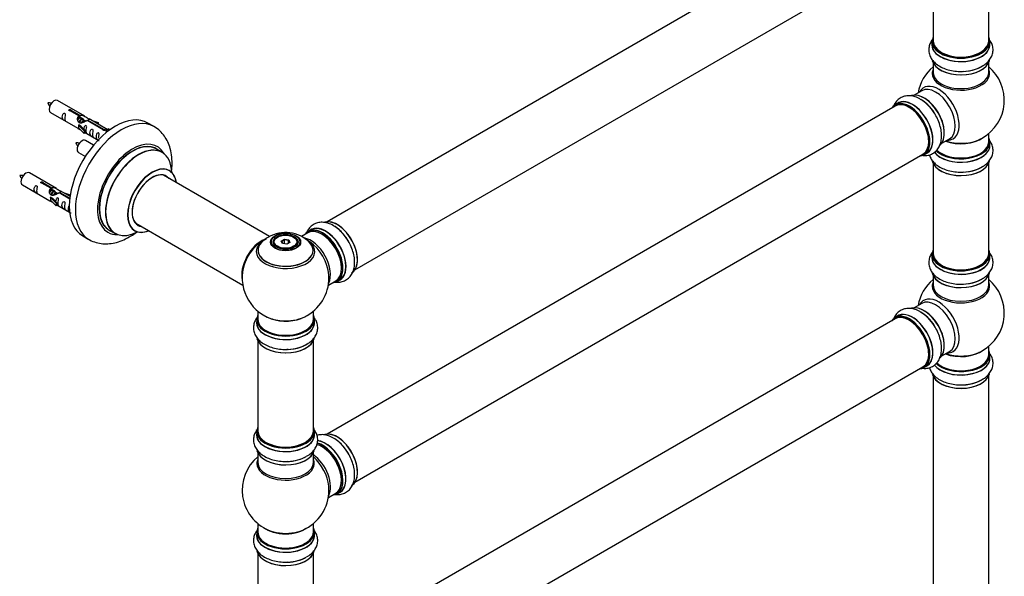
# Model space of a CAD drawing. Units: millimetres. Extents: x 0 to 1489, y 0 to 3424.
# Drawn here: x 856 to 1423, y 1008 to 1328 of the extents above; entities that cross this region are included whole.
import ezdxf

# ---------------------------------------------------------------- set-up
doc = ezdxf.new("R2010")
doc.units = ezdxf.units.MM
doc.layers.add('DV6_Défaut', color=7, linetype='Continuous')
doc.layers.add('Défaut', color=7, linetype='Continuous')

# ---------------------------------------------------------------- blocks, each defined once
blk = doc.blocks.new('SE5')
at = {"layer": 'DV6_Défaut', "color": 7, "linetype": 'Continuous'}
for p, q in [((1360.15, 1400.66), (1033.01, 1211.79)), ((1049.01, 1184.07), (1376.15, 1372.95)), ((1381.99, 1367.77), (1381.99, 1315.81)), ((1413.99, 1315.81), (1413.99, 1367.77)), ((1381.34, 1315.56), (1381.34, 1313.65)), ((1414.64, 1313.65), (1414.64, 1315.56)), ((1381.99, 1303.27), (1381.99, 1297.68)), ((1413.99, 1297.68), (1413.99, 1303.27)), ((1375.44, 1287.22), (1371.01, 1284.66)), ((893.38, 1272.46), (877.68, 1281.53)), ((885.47, 1275.96), (890.54, 1273.04)), ((885.47, 1275.96), (885.47, 1275.37)), ((1360.15, 1278.39), (1033.01, 1089.51)), ((1361.69, 1280.03), (1360.03, 1279.07)), ((873.68, 1274.6), (889.38, 1265.54)), ((890.03, 1272.74), (884.95, 1275.67)), ((890.03, 1272.74), (890.03, 1271.42)), ((890.03, 1272.02), (890.54, 1271.72)), ((890.57, 1271.43), (890.03, 1271.75)), ((890.54, 1273.04), (890.54, 1271.72)), ((891.85, 1270.7), (890.75, 1271.33)), ((893.12, 1269.96), (892.02, 1270.59)), ((895.28, 1270.3), (904.6, 1264.92)), ((895.28, 1270.3), (895.28, 1269.7)), ((906.41, 1264.95), (895.9, 1271.01)), ((889.83, 1267.45), (889.92, 1267.5)), ((893.05, 1264.18), (889.83, 1267.45)), ((889.83, 1267.45), (889.83, 1266.63)), ((889.83, 1266.63), (889.83, 1265.82)), ((893.05, 1262.54), (889.83, 1265.82)), ((891.21, 1266.76), (889.92, 1267.5)), ((891.21, 1266.76), (893.58, 1264.34)), ((893.87, 1269.53), (893.3, 1269.86)), ((904.08, 1264.62), (894.76, 1270)), ((897.64, 1270.01), (901.15, 1268.85)), ((900.86, 1268.55), (899.25, 1269.08)), ((901.15, 1268.85), (900.86, 1268.55)), ((900.86, 1268.55), (900.86, 1268.15)), ((901.15, 1268.85), (901.15, 1267.98)), ((904.08, 1264.62), (904.08, 1264.55)), ((904.6, 1264.92), (904.6, 1264.23)), ((906.21, 1264.83), (905.47, 1263.7)), ((906.21, 1264.83), (906.92, 1265.24)), ((907.26, 1264.22), (906.21, 1264.83)), ((907.89, 1264.68), (906.92, 1265.24)), ((933.32, 1266.53), (929.79, 1268.57)), ((893.58, 1264.34), (893.05, 1264.18)), ((893.05, 1264.18), (893.05, 1262.54)), ((893.58, 1262.71), (893.05, 1262.54)), ((893.58, 1264.34), (893.58, 1262.71)), ((893.58, 1263.11), (901.12, 1258.76)), ((905.47, 1263.7), (906.11, 1263.33)), ((1387.01, 1256.94), (1391.44, 1259.51)), ((1413.99, 1257.67), (1413.99, 1262.55)), ((898.5, 1255.84), (893.85, 1258.53)), ((937.93, 1251.75), (934.51, 1253.72)), ((1414.64, 1255.67), (1414.64, 1257.59)), ((889.85, 1251.6), (893.76, 1249.34)), ((1049.01, 1061.8), (1376.15, 1250.67)), ((1376.68, 1250.23), (1378.34, 1251.19)), ((1381.99, 1245.3), (1381.99, 1193.33)), ((1413.99, 1193.33), (1413.99, 1245.3)), ((877.22, 1230.8), (861.52, 1239.86)), ((999.88, 1203.28), (938.76, 1238.57)), ((857.52, 1232.93), (873.22, 1223.87)), ((873.86, 1231.07), (868.79, 1234)), ((869.3, 1234.3), (874.38, 1231.37)), ((869.3, 1234.3), (869.3, 1233.7)), ((873.86, 1231.07), (873.86, 1229.75)), ((874.38, 1231.37), (874.38, 1230.05)), ((873.66, 1225.78), (873.75, 1225.84)), ((876.89, 1222.51), (873.66, 1225.78)), ((873.66, 1225.78), (873.66, 1224.97)), ((873.66, 1224.97), (873.66, 1224.15)), ((875.04, 1225.09), (873.75, 1225.84)), ((873.86, 1230.35), (874.38, 1230.05)), ((874.41, 1229.76), (873.86, 1230.08)), ((875.68, 1229.03), (874.59, 1229.66)), ((875.04, 1225.09), (877.41, 1222.68)), ((876.95, 1228.29), (875.86, 1228.93)), ((877.71, 1227.86), (877.13, 1228.19)), ((884.74, 1224.79), (878.6, 1228.34)), ((879.11, 1228.63), (884.8, 1225.35)), ((879.11, 1228.63), (879.11, 1228.04)), ((884.93, 1226.35), (879.73, 1229.35)), ((881.47, 1228.34), (884.98, 1227.19)), ((884.7, 1226.88), (883.08, 1227.41)), ((884.98, 1227.19), (884.7, 1226.88)), ((884.7, 1226.88), (884.7, 1226.48)), ((884.98, 1227.19), (884.98, 1226.74)), ((876.89, 1220.88), (873.66, 1224.15)), ((877.41, 1222.68), (876.89, 1222.51)), ((876.89, 1222.51), (876.89, 1220.88)), ((877.41, 1221.04), (876.89, 1220.88)), ((877.41, 1222.68), (877.41, 1221.04)), ((877.41, 1221.45), (884.71, 1217.23)), ((922.76, 1210.85), (984.44, 1175.24)), ((892.29, 1203.62), (895.82, 1201.58)), ((907.51, 1206.96), (910.93, 1204.98)), ((1004.48, 1202.93), (1004.13, 1202.72)), ((1014.03, 1202.72), (1013.67, 1202.93)), ((1021.94, 1205.39), (1018.27, 1203.27)), ((1023.7, 1207.16), (1022.04, 1206.2)), ((1002.08, 1199.86), (1002.08, 1199.34)), ((1006.62, 1200.65), (1008.42, 1201.69)), ((1007.28, 1199.24), (1006.62, 1200.65)), ((1006.62, 1200.65), (1006.85, 1200.45)), ((1008.48, 1201.4), (1006.85, 1200.45)), ((1006.85, 1200.45), (1007.42, 1199.21)), ((1009.74, 1198.86), (1007.28, 1199.24)), ((1008.42, 1201.69), (1010.88, 1201.31)), ((1008.42, 1201.69), (1008.48, 1201.4)), ((1008.48, 1199.05), (1008.48, 1201.4)), ((1010.71, 1201.05), (1008.48, 1201.4)), ((1011.53, 1199.89), (1009.74, 1198.86)), ((1010.71, 1201.05), (1010.88, 1201.31)), ((1010.71, 1199.42), (1010.71, 1201.05)), ((1011.31, 1199.76), (1010.71, 1201.05)), ((1010.88, 1201.31), (1011.53, 1199.89)), ((1016.08, 1199.34), (1016.08, 1199.86)), ((1381.34, 1193.09), (1381.34, 1191.17)), ((1414.64, 1191.17), (1414.64, 1193.09)), ((1381.99, 1180.79), (1381.99, 1175.21)), ((1413.99, 1175.21), (1413.99, 1180.79)), ((1033.71, 1175.24), (1037.94, 1177.68)), ((1038.69, 1177.36), (1040.35, 1178.32)), ((1375.44, 1164.74), (1371.01, 1162.18)), ((993.08, 1160.28), (993.08, 1155.61)), ((1025.08, 1155.61), (1025.08, 1160.28)), ((1361.69, 1157.56), (1360.03, 1156.6)), ((992.43, 1155.53), (992.43, 1153.61)), ((1025.73, 1153.61), (1025.73, 1155.53)), ((1360.15, 1155.91), (1033.01, 967.04)), ((993.08, 1143.23), (993.08, 1091.27)), ((1025.08, 1091.27), (1025.08, 1143.23)), ((1413.99, 1135.2), (1413.99, 1140.08)), ((1387.01, 1134.47), (1391.44, 1137.03)), ((1414.64, 1133.2), (1414.64, 1135.12)), ((1376.68, 1127.76), (1378.34, 1128.72)), ((1049.01, 939.33), (1376.15, 1128.2)), ((1381.99, 1122.82), (1381.99, 989.21)), ((1413.99, 989.21), (1413.99, 1122.82)), ((992.43, 1091.03), (992.43, 1089.11)), ((1025.73, 1089.11), (1025.73, 1091.03)), ((993.08, 1078.73), (993.08, 1073.14)), ((1025.08, 1073.14), (1025.08, 1078.73)), ((1033.71, 1052.97), (1037.94, 1055.41)), ((1038.69, 1055.09), (1040.35, 1056.05)), ((993.08, 1038.01), (993.08, 1033.14)), ((1025.08, 1033.14), (1025.08, 1038.01)), ((992.43, 1033.05), (992.43, 1031.14)), ((1025.73, 1031.14), (1025.73, 1033.05)), ((993.08, 1020.76), (993.08, 968.8)), ((1025.08, 968.8), (1025.08, 1020.76))]:
    blk.add_line(p, q, dxfattribs=at)
for centre, radius, start, end in [((1397.99, 1281.76), 25, 129.7918, 170.2082), ((1397.99, 1281.76), 25, 300, 50.2082), ((1364.25, 1263.87), 21.14, 30.1565, 60.2318), ((872.73, 1270.26), 9.88, 81.1057, 93.5227), ((879.27, 1283.46), 7.89, 205.0356, 220.5715), ((1397.99, 1281.76), 25, 293.2837, 300), ((888.89, 1247.26), 9.88, 81.1057, 93.5227), ((895.43, 1260.46), 7.89, 205.0356, 220.5715), ((856.56, 1228.59), 9.88, 81.1057, 93.5227), ((863.1, 1241.79), 7.89, 205.0356, 220.5715), ((1005.87, 1190.63), 13.98, 118.6752, 138.377), ((1009.01, 1185.75), 19.77, 45.4474, 119.8757), ((1008.42, 1193.56), 11.49, 87.8945, 117.7734), ((1009.08, 1179.49), 25, 116.7966, 144.7379), ((1009.08, 1179.49), 25, 155.2621, 244.775), ((1009.08, 1179.49), 25, 300, 4.1078), ((1397.99, 1159.28), 25, 129.7918, 170.2082), ((1397.99, 1159.28), 25, 300, 50.2082), ((1009.08, 1179.49), 25, 295.225, 300), ((1364.25, 1141.39), 21.14, 30.1565, 60.2318), ((1397.99, 1159.28), 25, 293.2837, 300), ((1009.08, 1057.22), 25, 129.7918, 246.7163), ((1009.08, 1057.22), 25, 293.2837, 0), ((1009.08, 1057.22), 25, 0, 4.1078)]:
    blk.add_arc(centre, radius, start, end, dxfattribs=at)
for centre, major_axis, start_param, end_param in [((1397.99, 1315.64), (16.55, 0), 2.883065, 6.283185), ((1397.99, 1315.56), (-16.65, 0), 0, 3.141593), ((1397.99, 1315.81), (16, 0), 3.141593, 6.283185), ((1397.99, 1315.64), (16.55, 0), 0, 0.258528), ((1397.99, 1313.58), (-16.69, 0), 6.211671, 6.283185), ((1397.99, 1313.58), (-16.69, 0), 0, 3.213107), ((1397.99, 1313.65), (16.65, 0), 3.141593, 6.283185), ((1397.99, 1315.64), (-15.8, 0), 0.219525, 2.804946), ((1397.99, 1305.93), (16.65, 0), 3.285757, 6.141831), ((1397.99, 1305.85), (-16.55, 0), 0.147952, 3.019994), ((1397.99, 1297.07), (-16.54, 0), 6.027891, 6.283185), ((1397.99, 1297.07), (-16.54, 0), 0, 3.396887), ((1397.99, 1307.84), (-16.65, 0), 1.511184, 2.461024), ((1397.99, 1307.91), (16.69, 0), 4.79813, 5.497787), ((1397.99, 1297.68), (-16, 0), 0, 3.141593), ((1385, 1274.26), (8.48, -14.69), 0, 3.480381), ((1383.44, 1273.36), (-8, 13.86), 3.141593, 6.283185), ((875.68, 1278.06), (-2, -3.46), 3.141593, 6.283185), ((1370.08, 1265.65), (8.35, -14.46), 0, 3.213107), ((1370.02, 1265.61), (-8.32, 14.42), 3.141593, 6.283185), ((1376.77, 1269.51), (8.28, -14.33), 0.147952, 3.019994), ((1376.7, 1269.47), (-8.32, 14.42), 3.285757, 6.141831), ((1374.99, 1268.48), (-8.35, 14.46), 4.79813, 5.497787), ((1375.04, 1268.51), (8.32, -14.42), 1.537091, 2.31299), ((1377.13, 1269.72), (8, -13.86), 0.877425, 2.282647), ((1368.29, 1264.61), (-8.27, 14.33), 0, 0.258528), ((1368.29, 1264.61), (-8.27, 14.33), 2.883065, 6.283185), ((1368.36, 1264.65), (8.33, -14.42), 0, 3.141593), ((1368.15, 1264.53), (-8, 13.86), 3.141593, 6.283185), ((1368.29, 1264.61), (7.9, -13.68), 0.779049, 2.354803), ((911.04, 1236.1), (-18.75, -32.48), 3.141593, 6.283185), ((914.57, 1234.06), (-18.75, -32.48), 3.148646, 6.275253), ((891.85, 1255.07), (2, 3.46), 0, 3.141593), ((1397.99, 1265.84), (-16, 0), 0.982128, 2.491774), ((1385, 1274.26), (8.48, -14.69), 5.944397, 6.283185), ((1397.99, 1257.67), (16.55, 0), 0, 0.258528), ((920.94, 1230.38), (-14.25, -24.68), 2.796939, 6.283185), ((921.01, 1230.34), (13.5, 23.38), 0, 3.141593), ((920.94, 1230.38), (-13.55, -23.47), 3.055659, 6.283185), ((924.43, 1228.37), (-13.5, -23.38), 3.141593, 6.283185), ((924.49, 1228.33), (13.47, 23.33), 0, 3.887563), ((1397.99, 1255.61), (-16.69, 0), 0.408613, 3.213107), ((1397.99, 1255.67), (16.65, 0), 3.563738, 6.283185), ((1397.99, 1257.59), (-16.65, 0), 0.527478, 3.141593), ((1397.99, 1257.67), (16.55, 0), 3.677093, 6.283185), ((1397.99, 1257.67), (-16, 0), 0.507577, 3.141593), ((1397.99, 1266.45), (16.54, 0), 4.163679, 5.352911), ((1397.99, 1265.84), (-15.5, 0), 1.347254, 1.79434), ((924.49, 1228.33), (13.47, 23.33), 5.532012, 6.283185), ((1370.08, 1265.65), (8.35, -14.46), 6.211671, 6.283185), ((932.18, 1223.89), (-10, -17.32), 2.498114, 6.283185), ((932.25, 1223.85), (9.95, 17.23), 0, 3.77834), ((1397.99, 1247.96), (16.65, 0), 3.285757, 6.141831), ((1397.99, 1247.87), (-16.55, 0), 0.147952, 3.019994), ((1397.99, 1249.87), (-16.65, 0), 1.52225, 2.461024), ((1397.99, 1249.94), (16.69, 0), 4.79813, 5.497787), ((859.52, 1236.4), (2, 3.46), 0, 3.141593), ((932.25, 1223.85), (-8.17, -14.16), 2.934308, 6.283185), ((932.18, 1223.89), (8.12, 14.07), 0, 3.31723), ((930.13, 1225.07), (-8.12, -14.07), -3.31723, -3.268121), ((932.18, 1223.89), (8.12, 14.07), 6.107548, 6.283185), ((932.25, 1223.85), (9.95, 17.23), 5.646438, 6.283185), ((930.13, 1225.07), (-8.12, -14.07), 0.126529, 0.175637), ((932.25, 1223.85), (-8.17, -14.16), 0, 0.207285), ((1029.94, 1191.54), (-8, 13.86), 3.141593, 6.283185), ((1030.29, 1191.74), (-8.27, 14.33), 2.883065, 6.283185), ((1030.36, 1191.78), (8.33, -14.42), 0, 3.141593), ((1032.08, 1192.77), (8.35, -14.46), 0, 3.213107), ((1032.02, 1192.74), (-8.32, 14.42), 3.141593, 6.283185), ((1038.78, 1196.64), (8.27, -14.33), 0.153194, 3.050797), ((1038.71, 1196.6), (-8.32, 14.42), 3.141593, 6.144756), ((1037.05, 1195.64), (8.33, -14.42), 1.52225, 2.31299), ((920.94, 1230.38), (-14.25, -24.68), 0, 0.344653), ((920.94, 1230.38), (-13.55, -23.47), 0, 0.085934), ((932.18, 1223.89), (-10, -17.32), 0, 0.643478), ((1009.08, 1200.11), (8.31, 0), 2.356194, 6.283185), ((1009.08, 1199.86), (7, 0), 2.356194, 3.484013), ((1009.08, 1200.11), (8.31, 0), 1.48205, 2.356194), ((1009.08, 1200.11), (8.31, 0), 0, 1.48205), ((1009.08, 1199.86), (7, 0), 0, 0.785398), ((1023.62, 1187.89), (8, -13.86), 0.353773, 2.707795), ((1030.29, 1191.74), (-8.27, 14.33), 0, 0.258528), ((1030.29, 1191.74), (7.75, -13.42), 0.751686, 2.356194), ((995.11, 1187.56), (-8, -13.86), 3.763274, 5.734539), ((995.18, 1187.52), (7.95, 13.77), 0.626559, 2.515034), ((995.18, 1187.52), (-7.75, -13.42), 4.075347, 5.349431), ((1009.08, 1195.34), (15.89, 0), 2.621478, 6.283185), ((1009.08, 1194.57), (-16.85, 0), 5.450324, 6.283185), ((1009.08, 1194.57), (-16.85, 0), 0, 3.926991), ((1009.08, 1195.21), (-15.81, 0), 0.374461, 3.687572), ((1009.08, 1199.86), (7, 0), 5.940774, 6.283185), ((1009.08, 1195.34), (15.89, 0), 0, 0.512737), ((1022.06, 1186.99), (-8.48, 14.69), 4.013291, 5.411487), ((1397.99, 1193.17), (16.55, 0), 2.883065, 6.283185), ((1397.99, 1191.1), (-16.69, 0), 6.211671, 6.283185), ((1397.99, 1191.1), (-16.69, 0), 0, 3.213107), ((1397.99, 1193.09), (-16.65, 0), 0, 3.141593), ((1397.99, 1191.17), (16.65, 0), 3.141593, 6.283185), ((1397.99, 1193.33), (16, 0), 3.141593, 6.283185), ((1397.99, 1193.17), (-15.8, 0), 0.219525, 2.804946), ((1397.99, 1193.17), (16.55, 0), 0, 0.258528), ((1397.99, 1183.45), (16.65, 0), 3.285757, 6.141831), ((1397.99, 1183.37), (-16.55, 0), 0.147952, 3.019994), ((1032.08, 1192.77), (8.35, -14.46), 6.211671, 6.283185), ((1397.99, 1174.59), (-16.54, 0), 6.027891, 6.283185), ((1397.99, 1174.59), (-16.54, 0), 0, 3.396887), ((1397.99, 1175.21), (16, 0), 3.141593, 6.283185), ((1397.99, 1185.37), (-16.65, 0), 1.52225, 2.461024), ((1397.99, 1185.44), (16.69, 0), 4.79813, 5.497787), ((1385, 1151.79), (8.48, -14.69), 0, 3.480381), ((1376.77, 1147.04), (8.27, -14.33), 0.147952, 3.019994), ((1376.7, 1147), (-8.32, 14.42), 3.285757, 6.141831), ((1383.44, 1150.89), (-8, 13.86), 3.141593, 6.283185), ((1009.08, 1155.61), (16.55, 0), 2.883065, 6.283185), ((1009.08, 1164.42), (16.85, 0), 4.027989, 4.579923), ((1009.08, 1163.78), (-16, 0), 0.855234, 2.162949), ((1009.08, 1164.42), (16.85, 0), 4.579923, 5.396789), ((1009.08, 1155.61), (16.55, 0), 0, 0.258528), ((1368.29, 1142.14), (-8.27, 14.33), 2.883065, 6.283185), ((1368.36, 1142.18), (8.32, -14.42), 0, 3.141593), ((1368.15, 1142.06), (-8, 13.86), 3.141593, 6.283185), ((1370.08, 1143.17), (8.35, -14.46), 0, 3.213107), ((1370.02, 1143.14), (-8.33, 14.42), 3.141593, 6.283185), ((1374.99, 1146), (-8.35, 14.46), 4.79813, 5.497787), ((1375.04, 1146.04), (8.32, -14.42), 1.537091, 2.31299), ((1377.13, 1147.24), (8, -13.86), 0.877408, 2.282647), ((1009.08, 1153.55), (-16.69, 0), 6.211671, 6.283185), ((1009.08, 1153.55), (-16.69, 0), 0, 3.213107), ((1009.08, 1155.53), (-16.65, 0), 0, 3.141593), ((1009.08, 1153.61), (16.65, 0), 3.141593, 6.283185), ((1009.08, 1155.61), (-16, 0), 0, 3.141593), ((1368.29, 1142.14), (-8.27, 14.33), 0, 0.258528), ((1368.29, 1142.14), (7.9, -13.68), 0.779217, 2.362366), ((1009.08, 1145.89), (16.65, 0), 3.285757, 6.141831), ((1009.08, 1145.81), (-16.55, 0), 0.147952, 3.019994), ((1009.08, 1147.81), (-16.65, 0), 1.52225, 2.461024), ((1009.08, 1147.88), (16.69, 0), 4.79813, 5.497787), ((1397.99, 1135.12), (-16.65, 0), 0.527478, 3.141593), ((1397.99, 1135.2), (16.55, 0), 3.677093, 6.283185), ((1397.99, 1135.2), (-16, 0), 0.507577, 3.141593), ((1397.99, 1143.36), (-16, 0), 0.982128, 2.491775), ((1397.99, 1143.98), (16.54, 0), 4.163679, 5.352911), ((1385, 1151.79), (8.48, -14.69), 5.944397, 6.283185), ((1397.99, 1143.36), (-15.5, 0), 1.347276, 1.794317), ((1397.99, 1135.2), (16.55, 0), 0, 0.258528), ((1370.08, 1143.17), (8.35, -14.46), 6.211671, 6.283185), ((1397.99, 1133.13), (-16.69, 0), 0.408613, 3.213107), ((1397.99, 1133.2), (16.65, 0), 3.563738, 6.283185), ((1397.99, 1125.48), (16.65, 0), 3.285757, 6.141831), ((1397.99, 1125.4), (-16.55, 0), 0.147952, 3.019994), ((1397.99, 1127.4), (-16.65, 0), 1.52225, 2.461024), ((1397.99, 1127.47), (16.69, 0), 4.79813, 5.497787), ((1009.08, 1091.11), (16.55, 0), 2.883065, 6.283185), ((1009.08, 1089.04), (-16.69, 0), 6.211671, 6.283185), ((1009.08, 1089.04), (-16.69, 0), 0, 3.213107), ((1009.08, 1091.03), (-16.65, 0), 0, 3.141593), ((1009.08, 1089.11), (16.65, 0), 3.141593, 6.283185), ((1009.08, 1091.27), (16, 0), 3.141593, 6.283185), ((1009.08, 1091.11), (16.55, 0), 0, 0.258528), ((1038.78, 1074.37), (8.27, -14.33), 0.153194, 3.050797), ((1038.71, 1074.33), (-8.33, 14.42), 3.141593, 6.144756), ((1009.08, 1091.11), (-15.8, 0), 0.779039, 2.362562), ((1029.94, 1069.27), (-8, 13.86), 3.141593, 5.763317), ((1030.29, 1069.47), (-8.27, 14.33), 2.883065, 5.766389), ((1032.08, 1070.5), (8.35, -14.46), 0, 2.768453), ((1032.02, 1070.47), (-8.33, 14.42), 3.141593, 5.900463), ((1030.36, 1069.51), (8.32, -14.42), 0, 2.604891), ((1037.05, 1073.37), (8.32, -14.42), 1.52225, 2.31299), ((1009.08, 1081.39), (16.65, 0), 3.285757, 6.141831), ((1009.08, 1081.31), (-16.55, 0), 0.147952, 3.019994), ((1023.62, 1065.62), (8, -13.86), 0.353773, 2.227058), ((1030.29, 1069.47), (7.75, -13.42), 0.785936, 2.356194), ((1009.08, 1072.53), (-16.54, 0), 6.027891, 6.283185), ((1009.08, 1072.53), (-16.54, 0), 0, 3.396887), ((1009.08, 1073.14), (16, 0), 3.141593, 6.283185), ((1009.08, 1083.31), (-16.65, 0), 1.511184, 2.309068), ((1009.08, 1083.37), (16.69, 0), 4.79813, 5.497787), ((1022.06, 1064.72), (-8.48, 14.69), 4.044072, 5.243707), ((1022.06, 1064.72), (-8.48, 14.69), 4.013291, 4.044072), ((1032.08, 1070.5), (8.35, -14.46), 6.211671, 6.283185), ((1009.08, 1033.14), (16.55, 0), 2.883065, 6.283185), ((1009.08, 1033.05), (-16.65, 0), 0, 3.141593), ((1009.08, 1033.14), (-16, 0), 0, 3.141593), ((1009.08, 1041.3), (-16, 0), 0.649818, 2.491775), ((1009.08, 1041.91), (16.54, 0), 4.071867, 4.934266), ((1009.08, 1041.91), (16.54, 0), 4.934266, 5.352911), ((1009.08, 1033.14), (16.55, 0), 0, 0.258528), ((1009.08, 1031.07), (-16.69, 0), 6.211671, 6.283185), ((1009.08, 1031.07), (-16.69, 0), 0, 3.213107), ((1009.08, 1031.14), (16.65, 0), 3.141593, 6.283185), ((1009.08, 1023.42), (16.65, 0), 3.285757, 6.141831), ((1009.08, 1023.34), (-16.55, 0), 0.147952, 3.019994), ((1009.08, 1025.34), (-16.65, 0), 1.52225, 2.328512), ((1009.08, 1025.4), (16.69, 0), 4.79813, 5.497787)]:
    blk.add_ellipse(centre, major_axis=major_axis, ratio=0.57735, start_param=start_param, end_param=end_param, dxfattribs=at)
for centre, major_axis in [((1009.08, 1200.05), (-8.68, 0)), ((1009.08, 1200.11), (-7.2, 0)), ((1009.08, 1200.03), (7.1, 0)), ((1009.08, 1200.27), (-6.5, 0))]:
    blk.add_ellipse(centre, major_axis=major_axis, ratio=0.57735, dxfattribs=at)
for points, knots in [([(1381.98, 1317.15), (1381.98, 1317.14), (1381.36, 1316.42), (1380.35, 1314.91), (1379.48, 1312.29), (1379.43, 1309.54), (1380.2, 1306.89), (1381.68, 1304.54), (1383.78, 1302.48), (1386.5, 1300.75), (1389.79, 1299.4), (1393.45, 1298.55), (1396.82, 1298.2), (1398.67, 1298.32), (1399.42, 1298.38)], [0, 0, 0, 0, 0.000874, 0.09109, 0.177271, 0.269822, 0.358622, 0.446995, 0.539286, 0.63739, 0.739702, 0.842905, 0.945749, 1, 1, 1, 1]), ([(1410.01, 1301.25), (1410.61, 1301.57), (1412.01, 1302.32), (1413.93, 1304.12), (1415.54, 1306.41), (1416.46, 1309.02), (1416.57, 1311.78), (1415.84, 1314.45), (1414.81, 1316.15), (1414.13, 1316.98), (1414.03, 1317.11)], [0, 0, 0, 0, 0.089759, 0.246305, 0.3938, 0.534429, 0.685746, 0.830519, 0.974225, 1, 1, 1, 1]), ([(1374.75, 1282.22), (1374.17, 1282.58), (1372.81, 1283.42), (1370.3, 1284.19), (1367.51, 1284.43), (1364.79, 1283.92), (1362.35, 1282.64), (1360.46, 1280.74), (1359.61, 1279.23), (1359.28, 1278.48)], [0, 0, 0, 0, 0.093503, 0.256579, 0.410226, 0.556722, 0.714351, 0.865162, 1, 1, 1, 1]), ([(884.95, 1275.67), (884.89, 1275.66), (884.82, 1275.65), (884.75, 1275.66), (884.69, 1275.66), (884.62, 1275.67), (884.56, 1275.69), (884.51, 1275.71), (884.45, 1275.74), (884.41, 1275.77), (884.37, 1275.8), (884.34, 1275.83), (884.31, 1275.87), (884.29, 1275.91), (884.28, 1275.95), (884.28, 1276), (884.27, 1276.04), (884.28, 1276.08), (884.31, 1276.12), (884.33, 1276.16), (884.36, 1276.2), (884.4, 1276.23), (884.44, 1276.27), (884.49, 1276.29), (884.55, 1276.31), (884.6, 1276.33), (884.66, 1276.34), (884.73, 1276.35), (884.79, 1276.36), (884.86, 1276.35), (884.93, 1276.35), (885, 1276.34), (885.06, 1276.33), (885.12, 1276.31), (885.18, 1276.29), (885.24, 1276.26), (885.29, 1276.24), (885.34, 1276.21), (885.38, 1276.18), (885.41, 1276.15), (885.44, 1276.12), (885.46, 1276.08), (885.47, 1276.05), (885.48, 1276.02), (885.48, 1275.99), (885.47, 1275.96)], [0, 0, 0, 0, 0.067993, 0.067993, 0.067993, 0.136008, 0.136008, 0.136008, 0.203632, 0.203632, 0.203632, 0.270658, 0.270658, 0.270658, 0.337909, 0.337909, 0.337909, 0.405856, 0.405856, 0.405856, 0.47389, 0.47389, 0.47389, 0.541272, 0.541272, 0.541272, 0.608283, 0.608283, 0.608283, 0.675761, 0.675761, 0.675761, 0.743837, 0.743837, 0.743837, 0.811709, 0.811709, 0.811709, 0.878878, 0.878878, 0.878878, 0.945948, 0.945948, 0.945948, 1, 1, 1, 1]), ([(881.88, 1271.22), (881.88, 1271.68), (881.98, 1272.17), (882.13, 1272.97), (882.18, 1273.26), (882.17, 1273.81), (882.08, 1274.08), (881.68, 1274.31), (881.41, 1274.24), (881.01, 1273.93), (880.86, 1273.7), (880.54, 1273), (880.47, 1272.49), (880.47, 1271.58), (880.54, 1271.18), (880.86, 1270.65), (881.01, 1270.48), (881.42, 1270.15), (881.69, 1269.99), (882.09, 1269.76), (882.17, 1269.72), (882.18, 1269.81), (882.13, 1269.92), (881.98, 1270.35), (881.88, 1270.76), (881.88, 1271.22)], [0, 0, 0, 0, 0.125, 0.125, 0.1875, 0.1875, 0.25, 0.25, 0.3125, 0.3125, 0.375, 0.375, 0.5, 0.5, 0.625, 0.625, 0.6875, 0.6875, 0.75, 0.75, 0.8125, 0.8125, 0.875, 0.875, 1, 1, 1, 1]), ([(894.76, 1270), (894.07, 1269.61), (893.22, 1269.17), (892.06, 1268.7), (891.68, 1268.57), (890.95, 1268.45), (890.58, 1268.47), (889.95, 1268.84), (889.72, 1269.17), (889.4, 1269.9), (889.31, 1270.3), (889.24, 1271.48), (889.47, 1272.27), (890.03, 1272.74)], [0, 0, 0, 0, 0.25, 0.25, 0.375, 0.375, 0.5, 0.5, 0.625, 0.625, 0.75, 0.75, 1, 1, 1, 1]), ([(890.54, 1273.04), (891.24, 1273.29), (892.08, 1273.11), (893.24, 1272.56), (893.62, 1272.33), (894.36, 1271.84), (894.73, 1271.58), (895.35, 1271.22), (895.59, 1271.13), (895.76, 1271.07), (895.76, 1271.06), (895.77, 1271.06)], [0, 0, 0, 0, 0.397187, 0.397187, 0.595781, 0.595781, 0.794375, 0.794375, 0.992969, 0.992969, 1, 1, 1, 1]), ([(890.54, 1271.72), (891.01, 1271.86), (891.52, 1271.73), (892.34, 1271.16), (892.67, 1270.71), (892.68, 1270.23)], [0, 0, 0, 0, 0.50205, 0.50205, 1, 1, 1, 1]), ([(895.94, 1270.99), (895.98, 1270.97), (896.01, 1270.94), (896.06, 1270.81), (895.84, 1270.64), (895.28, 1270.3)], [0, 0, 0, 0, 0.195062, 0.195062, 1, 1, 1, 1]), ([(1376.07, 1249.85), (1376.64, 1249.8), (1378.09, 1249.78), (1380.45, 1250.26), (1382.85, 1251.59), (1384.76, 1253.59), (1386.07, 1256.04), (1386.79, 1258.89), (1386.93, 1262.11), (1386.45, 1265.64), (1385.36, 1269.23), (1383.98, 1272.32), (1382.95, 1273.86), (1382.53, 1274.49)], [0, 0, 0, 0, 0.057906, 0.147233, 0.243164, 0.335205, 0.426805, 0.522466, 0.624151, 0.730199, 0.837169, 0.943768, 1, 1, 1, 1]), ([(889.36, 1265.55), (889.41, 1265.52), (889.47, 1265.5), (889.72, 1265.4), (889.96, 1265.31), (890.47, 1265.02), (890.67, 1264.88), (890.89, 1264.74)], [0, 0, 0, 0, 0.25301, 0.25301, 0.718766, 0.718766, 1, 1, 1, 1]), ([(894.25, 1264.08), (894.25, 1264.54), (894.35, 1265.03), (894.5, 1265.84), (894.55, 1266.12), (894.53, 1266.67), (894.45, 1266.94), (894.05, 1267.17), (893.78, 1267.1), (893.37, 1266.79), (893.23, 1266.57), (892.93, 1265.92), (892.85, 1265.48), (892.84, 1265.07)], [0, 0, 0, 0, 0.258424, 0.258424, 0.387635, 0.387635, 0.516847, 0.516847, 0.646059, 0.646059, 0.775271, 0.775271, 1, 1, 1, 1]), ([(897.84, 1262.01), (897.84, 1262.47), (897.94, 1262.96), (898.09, 1263.76), (898.14, 1264.05), (898.12, 1264.6), (898.04, 1264.87), (897.63, 1265.1), (897.36, 1265.03), (896.96, 1264.72), (896.81, 1264.49), (896.49, 1263.79), (896.42, 1263.28), (896.42, 1262.37), (896.49, 1261.97), (896.82, 1261.44), (896.97, 1261.27), (897.37, 1260.94), (897.64, 1260.78), (898.04, 1260.55), (898.12, 1260.51), (898.14, 1260.6), (898.09, 1260.71), (897.94, 1261.14), (897.84, 1261.55), (897.84, 1262.01)], [0, 0, 0, 0, 0.125, 0.125, 0.1875, 0.1875, 0.25, 0.25, 0.3125, 0.3125, 0.375, 0.375, 0.5, 0.5, 0.625, 0.625, 0.6875, 0.6875, 0.75, 0.75, 0.8125, 0.8125, 0.875, 0.875, 1, 1, 1, 1]), ([(904.6, 1264.92), (904.66, 1264.92), (904.73, 1264.92), (904.8, 1264.91), (904.86, 1264.89), (904.93, 1264.88), (904.99, 1264.85), (905.04, 1264.83), (905.09, 1264.81), (905.14, 1264.78), (905.18, 1264.75), (905.21, 1264.72), (905.24, 1264.68), (905.26, 1264.65), (905.27, 1264.61), (905.27, 1264.58), (905.28, 1264.55), (905.27, 1264.51), (905.24, 1264.48), (905.22, 1264.44), (905.19, 1264.41), (905.15, 1264.38), (905.11, 1264.35), (905.06, 1264.32), (905, 1264.3), (904.95, 1264.28), (904.89, 1264.26), (904.82, 1264.25), (904.76, 1264.23), (904.69, 1264.23), (904.62, 1264.23), (904.55, 1264.23), (904.49, 1264.23), (904.43, 1264.24), (904.37, 1264.26), (904.31, 1264.28), (904.26, 1264.31), (904.21, 1264.33), (904.17, 1264.36), (904.14, 1264.4), (904.11, 1264.44), (904.09, 1264.48), (904.08, 1264.52), (904.07, 1264.56), (904.07, 1264.59), (904.08, 1264.62)], [0, 0, 0, 0, 0.067993, 0.067993, 0.067993, 0.136008, 0.136008, 0.136008, 0.203632, 0.203632, 0.203632, 0.270658, 0.270658, 0.270658, 0.337909, 0.337909, 0.337909, 0.405856, 0.405856, 0.405856, 0.47389, 0.47389, 0.47389, 0.541272, 0.541272, 0.541272, 0.608283, 0.608283, 0.608283, 0.675761, 0.675761, 0.675761, 0.743837, 0.743837, 0.743837, 0.811709, 0.811709, 0.811709, 0.878878, 0.878878, 0.878878, 0.945948, 0.945948, 0.945948, 1, 1, 1, 1]), ([(943.28, 1239.84), (943.48, 1241.22), (943.8, 1244.34), (943.69, 1249.07), (942.86, 1253.69), (941.38, 1257.74), (939.39, 1261.17), (936.81, 1264.06), (934.58, 1265.94), (933.27, 1266.53), (933.11, 1266.6)], [0, 0, 0, 0, 0.125168, 0.284519, 0.444762, 0.583507, 0.716429, 0.845013, 0.982991, 1, 1, 1, 1]), ([(893.57, 1263.18), (893.58, 1263.18), (893.58, 1263.18), (893.78, 1263.02), (894.05, 1262.85), (894.45, 1262.62), (894.53, 1262.58), (894.55, 1262.67), (894.5, 1262.78), (894.35, 1263.21), (894.25, 1263.62), (894.25, 1264.08)], [0, 0, 0, 0, 0.00216, 0.00216, 0.201728, 0.201728, 0.401296, 0.401296, 0.600864, 0.600864, 1, 1, 1, 1]), ([(901.39, 1259.96), (901.39, 1260.41), (901.49, 1260.91), (901.64, 1261.71), (901.69, 1261.99), (901.68, 1262.55), (901.59, 1262.82), (901.19, 1263.05), (900.92, 1262.98), (900.52, 1262.67), (900.37, 1262.44), (900.05, 1261.74), (899.98, 1261.23), (899.98, 1260.31), (900.05, 1259.92), (900.37, 1259.39), (900.52, 1259.22), (900.93, 1258.89), (901.19, 1258.73), (901.59, 1258.5), (901.68, 1258.46), (901.68, 1258.5), (901.68, 1258.51), (901.68, 1258.51)], [0, 0, 0, 0, 0.15298, 0.15298, 0.22947, 0.22947, 0.30596, 0.30596, 0.38245, 0.38245, 0.45894, 0.45894, 0.61192, 0.61192, 0.7649, 0.7649, 0.84139, 0.84139, 0.91788, 0.91788, 0.994369, 0.994369, 1, 1, 1, 1]), ([(1410.01, 1243.28), (1410.61, 1243.6), (1412.01, 1244.35), (1413.93, 1246.15), (1415.54, 1248.44), (1416.46, 1251.05), (1416.57, 1253.8), (1415.9, 1256.27), (1415.11, 1257.67), (1414.71, 1258.25)], [0, 0, 0, 0, 0.095382, 0.261735, 0.41847, 0.56791, 0.728707, 0.882549, 1, 1, 1, 1]), ([(1379.84, 1250.26), (1379.97, 1249.82), (1380.44, 1248.54), (1381.68, 1246.56), (1383.78, 1244.51), (1386.5, 1242.78), (1389.79, 1241.43), (1393.45, 1240.58), (1396.82, 1240.23), (1398.67, 1240.35), (1399.42, 1240.4)], [0, 0, 0, 0, 0.06606, 0.194745, 0.329134, 0.471987, 0.620968, 0.771246, 0.921002, 1, 1, 1, 1]), ([(942.2, 1241.21), (942.09, 1241.29), (941.97, 1241.37), (941.94, 1241.39), (941.94, 1241.39)], [0, 0, 0, 0, 0.737574, 1, 1, 1, 1]), ([(865.72, 1229.55), (865.72, 1230.01), (865.82, 1230.5), (865.97, 1231.31), (866.02, 1231.59), (866, 1232.14), (865.92, 1232.41), (865.52, 1232.64), (865.25, 1232.57), (864.84, 1232.26), (864.69, 1232.04), (864.37, 1231.33), (864.3, 1230.82), (864.3, 1229.91), (864.37, 1229.51), (864.7, 1228.98), (864.85, 1228.81), (865.25, 1228.49), (865.52, 1228.32), (865.92, 1228.09), (866, 1228.05), (866.02, 1228.14), (865.97, 1228.25), (865.82, 1228.68), (865.72, 1229.09), (865.72, 1229.55)], [0, 0, 0, 0, 0.125, 0.125, 0.1875, 0.1875, 0.25, 0.25, 0.3125, 0.3125, 0.375, 0.375, 0.5, 0.5, 0.625, 0.625, 0.6875, 0.6875, 0.75, 0.75, 0.8125, 0.8125, 0.875, 0.875, 1, 1, 1, 1]), ([(868.79, 1234), (868.72, 1233.99), (868.65, 1233.99), (868.59, 1233.99), (868.52, 1234), (868.46, 1234.01), (868.4, 1234.03), (868.34, 1234.04), (868.29, 1234.07), (868.25, 1234.1), (868.2, 1234.13), (868.17, 1234.17), (868.15, 1234.21), (868.12, 1234.24), (868.11, 1234.29), (868.11, 1234.33), (868.11, 1234.37), (868.12, 1234.42), (868.14, 1234.46), (868.16, 1234.5), (868.19, 1234.53), (868.23, 1234.57), (868.27, 1234.6), (868.32, 1234.63), (868.38, 1234.64), (868.44, 1234.66), (868.5, 1234.68), (868.56, 1234.68), (868.63, 1234.69), (868.7, 1234.69), (868.76, 1234.68), (868.83, 1234.67), (868.9, 1234.66), (868.96, 1234.64), (869.02, 1234.62), (869.08, 1234.6), (869.12, 1234.57), (869.17, 1234.54), (869.21, 1234.51), (869.24, 1234.48), (869.27, 1234.45), (869.29, 1234.41), (869.3, 1234.38), (869.31, 1234.35), (869.31, 1234.33), (869.3, 1234.3)], [0, 0, 0, 0, 0.067993, 0.067993, 0.067993, 0.136008, 0.136008, 0.136008, 0.203632, 0.203632, 0.203632, 0.270658, 0.270658, 0.270658, 0.337909, 0.337909, 0.337909, 0.405856, 0.405856, 0.405856, 0.47389, 0.47389, 0.47389, 0.541272, 0.541272, 0.541272, 0.608283, 0.608283, 0.608283, 0.675761, 0.675761, 0.675761, 0.743837, 0.743837, 0.743837, 0.811709, 0.811709, 0.811709, 0.878878, 0.878878, 0.878878, 0.945948, 0.945948, 0.945948, 1, 1, 1, 1]), ([(878.6, 1228.34), (877.9, 1227.95), (877.06, 1227.51), (875.9, 1227.04), (875.52, 1226.91), (874.78, 1226.79), (874.41, 1226.81), (873.79, 1227.17), (873.55, 1227.5), (873.23, 1228.23), (873.15, 1228.63), (873.08, 1229.82), (873.3, 1230.6), (873.86, 1231.07)], [0, 0, 0, 0, 0.25, 0.25, 0.375, 0.375, 0.5, 0.5, 0.625, 0.625, 0.75, 0.75, 1, 1, 1, 1]), ([(874.38, 1231.37), (875.07, 1231.62), (875.92, 1231.44), (877.08, 1230.89), (877.46, 1230.66), (878.19, 1230.17), (878.56, 1229.91), (879.19, 1229.55), (879.42, 1229.46), (879.59, 1229.4), (879.59, 1229.4), (879.6, 1229.4)], [0, 0, 0, 0, 0.3971875, 0.3971875, 0.5957812, 0.5957812, 0.7943749, 0.7943749, 0.9929686, 0.9929686, 1, 1, 1, 1]), ([(874.38, 1230.05), (874.84, 1230.19), (875.35, 1230.06), (876.18, 1229.5), (876.51, 1229.04), (876.51, 1228.56)], [0, 0, 0, 0, 0.50205, 0.50205, 1, 1, 1, 1]), ([(878.08, 1222.41), (878.08, 1222.87), (878.18, 1223.36), (878.33, 1224.17), (878.38, 1224.45), (878.37, 1225.01), (878.28, 1225.28), (877.88, 1225.51), (877.61, 1225.43), (877.21, 1225.12), (877.06, 1224.9), (876.77, 1224.26), (876.69, 1223.82), (876.67, 1223.41)], [0, 0, 0, 0, 0.2584236, 0.2584236, 0.3876354, 0.3876354, 0.5168472, 0.5168472, 0.646059, 0.646059, 0.7752707, 0.7752707, 1, 1, 1, 1]), ([(879.77, 1229.32), (879.81, 1229.3), (879.84, 1229.28), (879.9, 1229.14), (879.67, 1228.97), (879.11, 1228.63)], [0, 0, 0, 0, 0.195062, 0.195062, 1, 1, 1, 1]), ([(873.2, 1223.88), (873.24, 1223.86), (873.31, 1223.83), (873.55, 1223.74), (873.8, 1223.64), (874.3, 1223.35), (874.51, 1223.21), (874.72, 1223.07)], [0, 0, 0, 0, 0.25301, 0.25301, 0.718766, 0.718766, 1, 1, 1, 1]), ([(877.41, 1221.52), (877.41, 1221.52), (877.41, 1221.51), (877.62, 1221.35), (877.88, 1221.18), (878.28, 1220.95), (878.37, 1220.92), (878.38, 1221), (878.33, 1221.11), (878.18, 1221.54), (878.08, 1221.95), (878.08, 1222.41)], [0, 0, 0, 0, 0.00216, 0.00216, 0.201728, 0.201728, 0.401296, 0.401296, 0.600864, 0.600864, 1, 1, 1, 1]), ([(881.67, 1220.34), (881.67, 1220.8), (881.77, 1221.29), (881.92, 1222.1), (881.97, 1222.38), (881.95, 1222.93), (881.87, 1223.2), (881.47, 1223.43), (881.2, 1223.36), (880.79, 1223.05), (880.65, 1222.83), (880.32, 1222.12), (880.26, 1221.61), (880.26, 1220.7), (880.33, 1220.3), (880.65, 1219.77), (880.8, 1219.6), (881.2, 1219.28), (881.47, 1219.11), (881.87, 1218.88), (881.96, 1218.84), (881.97, 1218.93), (881.92, 1219.04), (881.77, 1219.47), (881.67, 1219.88), (881.67, 1220.34)], [0, 0, 0, 0, 0.125, 0.125, 0.1875, 0.1875, 0.25, 0.25, 0.3125, 0.3125, 0.375, 0.375, 0.5, 0.5, 0.625, 0.625, 0.6875, 0.6875, 0.75, 0.75, 0.8125, 0.8125, 0.875, 0.875, 1, 1, 1, 1]), ([(884.16, 1220.68), (884.14, 1220.63), (884.12, 1220.59), (883.88, 1220.07), (883.81, 1219.56), (883.81, 1218.65), (883.88, 1218.25), (884.2, 1217.72), (884.35, 1217.55), (884.76, 1217.22), (885.03, 1217.06), (885.43, 1216.83), (885.51, 1216.79), (885.52, 1216.84), (885.52, 1216.84), (885.52, 1216.85)], [0, 0, 0, 0, 0.027767, 0.027767, 0.302657, 0.302657, 0.577547, 0.577547, 0.714992, 0.714992, 0.852437, 0.852437, 0.989883, 0.989883, 1, 1, 1, 1]), ([(1045.06, 1200.79), (1044.53, 1201.68), (1043.43, 1203.47), (1041.07, 1206.18), (1038.26, 1208.6), (1035.28, 1210.34), (1032.32, 1211.32), (1029.51, 1211.56), (1026.79, 1211.05), (1024.35, 1209.77), (1022.5, 1207.9), (1021.65, 1206.44), (1021.34, 1205.73)], [0, 0, 0, 0, 0.080842, 0.193304, 0.307119, 0.423147, 0.527756, 0.626315, 0.720288, 0.821402, 0.918143, 1, 1, 1, 1]), ([(895.65, 1201.77), (895.9, 1201.59), (897.12, 1200.72), (899.96, 1199.72), (903.75, 1198.98), (907.74, 1199.03), (911.82, 1199.79), (915.99, 1201.29), (919.79, 1203.32), (922.16, 1204.96), (923.16, 1205.72)], [0, 0, 0, 0, 0.030186, 0.166978, 0.302377, 0.439506, 0.581299, 0.729442, 0.88361, 1, 1, 1, 1]), ([(921.91, 1206.68), (921.91, 1206.68), (921.99, 1206.67), (922.1, 1206.6), (922.18, 1206.55)], [0, 0, 0, 0, 0.519416, 1, 1, 1, 1]), ([(1036.99, 1177.13), (1037, 1177.13), (1037.93, 1176.95), (1039.75, 1176.84), (1042.45, 1177.39), (1044.86, 1178.72), (1046.77, 1180.72), (1048.07, 1183.17), (1048.8, 1186.02), (1048.94, 1189.24), (1048.46, 1192.76), (1047.36, 1196.35), (1046.13, 1199.16), (1045.27, 1200.47), (1045.06, 1200.79)], [0, 0, 0, 0, 0.0008968, 0.093498, 0.1819579, 0.2769564, 0.3681037, 0.4588141, 0.5535455, 0.6542425, 0.7592602, 0.8651915, 0.9707548, 1, 1, 1, 1]), ([(1381.98, 1194.68), (1381.98, 1194.67), (1381.36, 1193.94), (1380.35, 1192.43), (1379.48, 1189.81), (1379.43, 1187.07), (1380.2, 1184.41), (1381.68, 1182.06), (1383.78, 1180.01), (1386.5, 1178.27), (1389.79, 1176.93), (1393.45, 1176.08), (1396.82, 1175.73), (1398.67, 1175.85), (1399.42, 1175.9)], [0, 0, 0, 0, 0.0008737, 0.0910896, 0.1772708, 0.2698221, 0.3586215, 0.4469954, 0.5392865, 0.6373896, 0.7397021, 0.8429047, 0.9457488, 1, 1, 1, 1]), ([(1410.01, 1178.78), (1410.61, 1179.09), (1412.01, 1179.85), (1413.93, 1181.64), (1415.54, 1183.94), (1416.46, 1186.55), (1416.57, 1189.3), (1415.84, 1191.97), (1414.81, 1193.67), (1414.13, 1194.51), (1414.03, 1194.63)], [0, 0, 0, 0, 0.089759, 0.246305, 0.3938, 0.534429, 0.685746, 0.830519, 0.974225, 1, 1, 1, 1]), ([(1374.75, 1159.74), (1374.17, 1160.11), (1372.81, 1160.95), (1370.3, 1161.71), (1367.51, 1161.96), (1364.79, 1161.45), (1362.35, 1160.17), (1360.46, 1158.26), (1359.61, 1156.76), (1359.28, 1156.01)], [0, 0, 0, 0, 0.093503, 0.256579, 0.410226, 0.556722, 0.714351, 0.865162, 1, 1, 1, 1]), ([(992.5, 1156.39), (992.13, 1155.88), (991.35, 1154.59), (990.57, 1152.25), (990.52, 1149.51), (991.3, 1146.86), (992.77, 1144.5), (994.87, 1142.45), (997.59, 1140.71), (1000.88, 1139.37), (1004.54, 1138.52), (1007.91, 1138.17), (1009.76, 1138.29), (1010.51, 1138.34)], [0, 0, 0, 0, 0.063208, 0.152033, 0.247423, 0.338947, 0.430032, 0.525154, 0.626266, 0.731717, 0.838086, 0.944085, 1, 1, 1, 1]), ([(1021.1, 1141.22), (1021.7, 1141.53), (1023.1, 1142.29), (1025.02, 1144.08), (1026.63, 1146.38), (1027.55, 1148.99), (1027.66, 1151.74), (1026.99, 1154.21), (1026.2, 1155.61), (1025.8, 1156.19)], [0, 0, 0, 0, 0.095382, 0.261735, 0.41847, 0.56791, 0.728707, 0.882549, 1, 1, 1, 1]), ([(1376.07, 1127.37), (1376.64, 1127.32), (1378.09, 1127.31), (1380.45, 1127.79), (1382.85, 1129.11), (1384.76, 1131.12), (1386.07, 1133.57), (1386.79, 1136.41), (1386.93, 1139.64), (1386.45, 1143.16), (1385.36, 1146.75), (1383.98, 1149.84), (1382.95, 1151.39), (1382.53, 1152.01)], [0, 0, 0, 0, 0.057906, 0.147233, 0.243164, 0.335205, 0.426805, 0.522466, 0.624151, 0.730199, 0.837169, 0.943768, 1, 1, 1, 1]), ([(1410.01, 1120.8), (1410.61, 1121.12), (1412.01, 1121.88), (1413.93, 1123.67), (1415.54, 1125.97), (1416.46, 1128.58), (1416.57, 1131.33), (1415.9, 1133.8), (1415.11, 1135.2), (1414.71, 1135.77)], [0, 0, 0, 0, 0.095382, 0.261735, 0.41847, 0.56791, 0.728707, 0.882549, 1, 1, 1, 1]), ([(1379.84, 1127.79), (1379.97, 1127.34), (1380.44, 1126.06), (1381.68, 1124.09), (1383.78, 1122.03), (1386.5, 1120.3), (1389.79, 1118.96), (1393.45, 1118.11), (1396.82, 1117.76), (1398.67, 1117.88), (1399.42, 1117.93)], [0, 0, 0, 0, 0.06606, 0.194745, 0.329134, 0.471987, 0.620968, 0.771246, 0.921002, 1, 1, 1, 1]), ([(993.08, 1092.62), (993.07, 1092.61), (992.45, 1091.88), (991.44, 1090.37), (990.57, 1087.75), (990.52, 1085.01), (991.3, 1082.35), (992.77, 1080), (994.87, 1077.94), (997.59, 1076.21), (1000.88, 1074.87), (1004.54, 1074.02), (1007.91, 1073.67), (1009.76, 1073.79), (1010.51, 1073.84)], [0, 0, 0, 0, 0.000874, 0.09109, 0.177271, 0.269822, 0.358622, 0.446995, 0.539286, 0.63739, 0.739702, 0.842905, 0.945749, 1, 1, 1, 1]), ([(1021.1, 1076.71), (1021.7, 1077.03), (1023.1, 1077.79), (1025.02, 1079.58), (1026.63, 1081.87), (1027.55, 1084.49), (1027.66, 1087.24), (1026.93, 1089.91), (1025.91, 1091.61), (1025.23, 1092.45), (1025.12, 1092.57)], [0, 0, 0, 0, 0.089759, 0.246305, 0.3938, 0.534429, 0.685746, 0.830519, 0.974225, 1, 1, 1, 1]), ([(1045.06, 1078.52), (1044.53, 1079.41), (1043.43, 1081.2), (1041.07, 1083.91), (1038.26, 1086.33), (1035.28, 1088.07), (1032.32, 1089.05), (1029.59, 1089.28), (1027.88, 1088.98), (1027.12, 1088.74)], [0, 0, 0, 0, 0.113541, 0.2714908, 0.431342, 0.5943008, 0.7412206, 0.8796457, 1, 1, 1, 1]), ([(1037.55, 1054.77), (1038.3, 1054.66), (1039.92, 1054.6), (1042.45, 1055.12), (1044.86, 1056.45), (1046.77, 1058.45), (1048.07, 1060.9), (1048.8, 1063.75), (1048.94, 1066.97), (1048.46, 1070.49), (1047.36, 1074.08), (1046.13, 1076.89), (1045.27, 1078.19), (1045.06, 1078.52)], [0, 0, 0, 0, 0.076313, 0.166449, 0.263249, 0.356124, 0.448554, 0.545082, 0.647688, 0.754696, 0.862636, 0.9702, 1, 1, 1, 1]), ([(992.4, 1033.77), (992.07, 1033.3), (991.33, 1032.06), (990.57, 1029.78), (990.52, 1027.03), (991.3, 1024.38), (992.77, 1022.03), (994.87, 1019.97), (997.59, 1018.24), (1000.88, 1016.89), (1004.54, 1016.05), (1007.91, 1015.7), (1009.76, 1015.82), (1010.51, 1015.87)], [0, 0, 0, 0, 0.057591, 0.146948, 0.242911, 0.334983, 0.426614, 0.522306, 0.624025, 0.730109, 0.837115, 0.943749, 1, 1, 1, 1]), ([(1021.1, 1018.74), (1021.7, 1019.06), (1023.1, 1019.81), (1025.02, 1021.61), (1026.63, 1023.9), (1027.55, 1026.52), (1027.66, 1029.27), (1026.93, 1031.94), (1025.93, 1033.6), (1025.28, 1034.41), (1025.21, 1034.5)], [0, 0, 0, 0, 0.090396, 0.248054, 0.396595, 0.538223, 0.690615, 0.836415, 0.981142, 1, 1, 1, 1])]:
    blk.add_open_spline(points, degree=3, knots=knots, dxfattribs=at)
for points, weights, knots in [([(890.75, 1271.33), (890.49, 1271.48), (890.06, 1271.15), (889.68, 1270.85), (889.41, 1270.25)], [0.949265797415, 0.900016475517, 1, 0.907698351362, 0.94257893849], [0, 0, 0, 0.519975, 0.519975, 1, 1, 1]), ([(889.87, 1271.36), (889.92, 1271.41), (889.97, 1271.45), (890.53, 1271.86), (890.86, 1271.61)], [0.979049154088, 0.988545192806, 1, 0.892426502178, 0.957603029519], [0, 0, 0, 0.096236, 0.096236, 1, 1, 1]), ([(890.16, 1268.67), (890.18, 1268.87), (890.23, 1269.07), (890.54, 1270.18), (891.25, 1270.71), (891.8, 1271.13), (892.13, 1270.87)], [0.957311988554, 0.973358005949, 1, 0.866025403784, 1, 0.892426502178, 0.957603029519], [0, 0, 0, 0.09934, 0.09934, 0.598891, 0.598891, 1, 1, 1]), ([(892.03, 1270.59), (891.76, 1270.75), (891.34, 1270.42), (890.75, 1269.95), (890.51, 1269), (890.45, 1268.77), (890.44, 1268.54)], [0.949265797415, 0.900016475517, 1, 0.866025403784, 1, 0.964320368921, 0.947644879073], [0, 0, 0, 0.370807, 0.370807, 0.867676, 0.867676, 1, 1, 1]), ([(891.62, 1268.69), (891.96, 1269.56), (892.52, 1269.98), (893.23, 1270.51), (893.53, 1269.99), (893.66, 1269.77), (893.62, 1269.41)], [0.959656070168, 0.890766196081, 1, 0.866025403784, 1, 0.938247043728, 0.933421709797], [0, 0, 0, 0.358189, 0.358189, 0.7975056, 0.7975056, 1, 1, 1]), ([(893.3, 1269.86), (893.03, 1270.01), (892.61, 1269.68), (892.18, 1269.35), (891.91, 1268.68)], [0.949265797415, 0.900016475517, 1, 0.899025260554, 0.950256958659], [0, 0, 0, 0.497534, 0.497534, 1, 1, 1]), ([(874.59, 1229.66), (874.32, 1229.82), (873.9, 1229.48), (873.51, 1229.18), (873.25, 1228.59)], [0.949265797415, 0.900016475517, 1, 0.907698351362, 0.94257893849], [0, 0, 0, 0.519975, 0.519975, 1, 1, 1]), ([(873.7, 1229.69), (873.75, 1229.74), (873.81, 1229.78), (874.36, 1230.2), (874.69, 1229.94)], [0.979049154088, 0.988545192806, 1, 0.892426502178, 0.957603029519], [0, 0, 0, 0.096236, 0.096236, 1, 1, 1]), ([(873.99, 1227.01), (874.01, 1227.2), (874.07, 1227.4), (874.37, 1228.51), (875.08, 1229.05), (875.63, 1229.46), (875.96, 1229.21)], [0.957311988554, 0.973358005949, 1, 0.866025403784, 1, 0.892426502178, 0.957603029519], [0, 0, 0, 0.09934, 0.09934, 0.598891, 0.598891, 1, 1, 1]), ([(875.86, 1228.93), (875.59, 1229.08), (875.17, 1228.75), (874.58, 1228.29), (874.34, 1227.33), (874.28, 1227.1), (874.27, 1226.88)], [0.949265797415, 0.900016475517, 1, 0.866025403784, 1, 0.964320368921, 0.947644879073], [0, 0, 0, 0.370807, 0.370807, 0.867676, 0.867676, 1, 1, 1]), ([(875.46, 1227.03), (875.79, 1227.89), (876.35, 1228.31), (877.06, 1228.84), (877.37, 1228.32), (877.49, 1228.1), (877.46, 1227.74)], [0.959656070168, 0.890766196081, 1, 0.866025403784, 1, 0.938247043728, 0.933421709797], [0, 0, 0, 0.358189, 0.358189, 0.797506, 0.797506, 1, 1, 1]), ([(877.13, 1228.19), (876.86, 1228.35), (876.44, 1228.01), (876.02, 1227.68), (875.75, 1227.01)], [0.949265797415, 0.900016475517, 1, 0.899025260554, 0.950256958659], [0, 0, 0, 0.497534, 0.497534, 1, 1, 1])]:
    blk.add_rational_spline(points, weights, degree=2, knots=knots, dxfattribs=at)
for points in [[(889.42, 1270.25), (889.53, 1270.72), (889.72, 1271.14), (890.03, 1271.42)], [(873.25, 1228.58), (873.36, 1229.05), (873.55, 1229.47), (873.86, 1229.75)]]:
    blk.add_open_spline(points, degree=3, dxfattribs=at)

msp = doc.modelspace()

# ---------------------------------------------------------------- block references
at = {"layer": 'Défaut'}
msp.add_blockref('SE5', (0, 0), dxfattribs=at)

doc.saveas('drawing.dxf')
